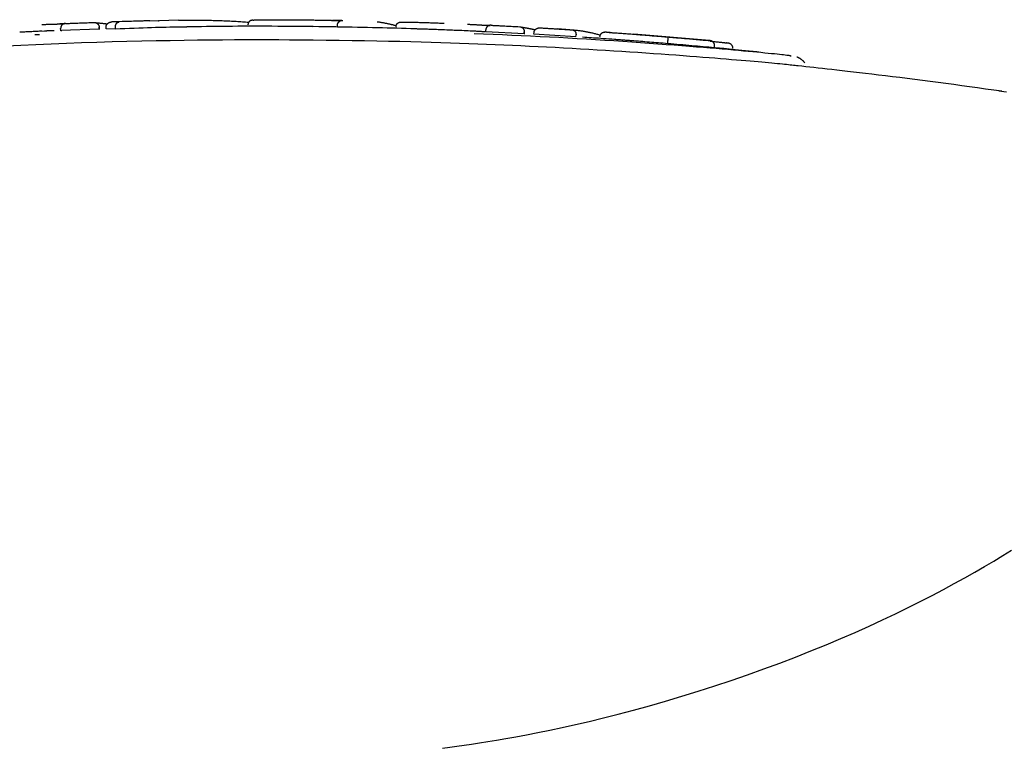
# Model space of a CAD drawing. Extents: x -6341 to 17300, y -2841 to 3484.
# Drawn here: x 9605 to 9656, y 1329 to 1367 of the extents above; entities that cross this region are included whole.
import ezdxf

# ---------------------------------------------------------------- set-up
doc = ezdxf.new("R2010")
doc.units = 0

msp = doc.modelspace()

# ---------------------------------------------------------------- linework, layer by layer
at = {"color": 7, "linetype": 'Continuous'}
for p, q in [((9613.15, 1366.851), (9611.664, 1366.808)), ((9621.423, 1366.503), (9621.425, 1366.603)), ((9606.189, 1366.29), (9605.168, 1366.242)), ((9605.683, 1366.11), (9605.931, 1366.117)), ((9607.028, 1366.326), (9607.024, 1366.426)), ((9609.029, 1366.399), (9607.028, 1366.326)), ((9607.028, 1366.326), (9607.094, 1366.322)), ((9609.029, 1366.399), (9609.026, 1366.499)), ((9609.028, 1366.498), (9609.031, 1366.399)), ((9609.067, 1366.395), (9609.029, 1366.399)), ((9609.393, 1366.408), (9609.39, 1366.507)), ((9609.878, 1366.399), (9609.393, 1366.408)), ((9609.878, 1366.399), (9609.875, 1366.499)), ((9613.587, 1366.503), (9613.214, 1366.503)), ((9621.667, 1366.498), (9621.423, 1366.503)), ((9627.113, 1366.343), (9626.656, 1366.36)), ((9627.595, 1366.325), (9627.001, 1366.35)), ((9629.136, 1366.258), (9629.14, 1366.357)), ((9631.136, 1366.155), (9629.136, 1366.258)), ((9631.136, 1366.155), (9631.142, 1366.255)), ((9631.175, 1366.148), (9631.136, 1366.155)), ((9631.144, 1366.254), (9631.138, 1366.154)), ((9631.646, 1366.127), (9631.651, 1366.226)), ((9633.829, 1365.993), (9631.646, 1366.127)), ((9633.733, 1366.347), (9632.866, 1366.403)), ((9633.829, 1365.993), (9633.835, 1366.092)), ((9640.784, 1365.795), (9636.836, 1366.128)), ((9638.607, 1365.634), (9638.615, 1365.733)), ((9640.977, 1365.425), (9641.032, 1365.421)), ((9641.032, 1365.421), (9641.041, 1365.521)), ((9645.023, 1364.989), (9644.981, 1364.988))]:
    msp.add_line(p, q, dxfattribs=at)
for points in [[(9606.054, 1366.633), (9606.089, 1366.634), (9606.123, 1366.635), (9606.156, 1366.637), (9606.19, 1366.638), (9606.224, 1366.639), (9606.257, 1366.641), (9606.29, 1366.642), (9606.322, 1366.643), (9606.354, 1366.644), (9606.386, 1366.646), (9606.417, 1366.647), (9606.447, 1366.648), (9606.477, 1366.649), (9606.507, 1366.65), (9606.536, 1366.651), (9606.564, 1366.652), (9606.591, 1366.652), (9606.618, 1366.653), (9606.644, 1366.654), (9606.67, 1366.655), (9606.696, 1366.655), (9606.721, 1366.656), (9606.746, 1366.657), (9606.771, 1366.657)], [(9606.771, 1366.657), (9606.778, 1366.658), (9606.785, 1366.658), (9606.792, 1366.658), (9606.799, 1366.658), (9606.807, 1366.658), (9606.814, 1366.659), (9606.823, 1366.659), (9606.831, 1366.659), (9606.84, 1366.659), (9606.85, 1366.66), (9606.859, 1366.66), (9606.87, 1366.66), (9606.88, 1366.661), (9606.891, 1366.661), (9606.902, 1366.662), (9606.914, 1366.662), (9606.925, 1366.662), (9606.937, 1366.663), (9606.949, 1366.663), (9606.962, 1366.664), (9606.974, 1366.664), (9606.986, 1366.665), (9606.999, 1366.665), (9607.011, 1366.666), (9607.024, 1366.666), (9607.036, 1366.667), (9607.049, 1366.667), (9607.061, 1366.668), (9607.073, 1366.668), (9607.085, 1366.669), (9607.097, 1366.669), (9607.108, 1366.67), (9607.119, 1366.67), (9607.129, 1366.67), (9607.139, 1366.671), (9607.149, 1366.671), (9607.158, 1366.672), (9607.166, 1366.672), (9607.174, 1366.672), (9607.182, 1366.673), (9607.189, 1366.673), (9607.195, 1366.673), (9607.201, 1366.674), (9607.207, 1366.674), (9607.212, 1366.674), (9607.217, 1366.674), (9607.222, 1366.675), (9607.227, 1366.675)], [(9607.227, 1366.675), (9607.221, 1366.675), (9607.215, 1366.674), (9607.209, 1366.674), (9607.203, 1366.674), (9607.196, 1366.673), (9607.189, 1366.673), (9607.181, 1366.673), (9607.173, 1366.672), (9607.165, 1366.672), (9607.156, 1366.672), (9607.146, 1366.671), (9607.136, 1366.671), (9607.125, 1366.67), (9607.114, 1366.67), (9607.102, 1366.669), (9607.09, 1366.669), (9607.078, 1366.668), (9607.065, 1366.668), (9607.052, 1366.667), (9607.039, 1366.667), (9607.026, 1366.666), (9607.013, 1366.666), (9606.999, 1366.665), (9606.986, 1366.665)], [(9607.278, 1366.685), (9607.274, 1366.685), (9607.27, 1366.685), (9607.266, 1366.685), (9607.261, 1366.685), (9607.257, 1366.684), (9607.252, 1366.684), (9607.247, 1366.683), (9607.241, 1366.682), (9607.235, 1366.681), (9607.229, 1366.68), (9607.222, 1366.679), (9607.214, 1366.677), (9607.206, 1366.675), (9607.198, 1366.672), (9607.19, 1366.669), (9607.181, 1366.665), (9607.172, 1366.661), (9607.163, 1366.657), (9607.154, 1366.652), (9607.145, 1366.646), (9607.136, 1366.64), (9607.127, 1366.634), (9607.118, 1366.628), (9607.11, 1366.621), (9607.102, 1366.613), (9607.095, 1366.606), (9607.088, 1366.598), (9607.081, 1366.59), (9607.075, 1366.582), (9607.069, 1366.574), (9607.063, 1366.566), (9607.058, 1366.558), (9607.053, 1366.549), (9607.049, 1366.541), (9607.045, 1366.533), (9607.042, 1366.524), (9607.038, 1366.516), (9607.036, 1366.508), (9607.033, 1366.5), (9607.031, 1366.491), (9607.03, 1366.483), (9607.028, 1366.475), (9607.027, 1366.467), (9607.026, 1366.458), (9607.026, 1366.45), (9607.025, 1366.442), (9607.025, 1366.434), (9607.024, 1366.426)], [(9607.278, 1366.685), (9607.31, 1366.687), (9607.343, 1366.688), (9607.377, 1366.689), (9607.412, 1366.691), (9607.449, 1366.692), (9607.489, 1366.694), (9607.531, 1366.695), (9607.576, 1366.697), (9607.625, 1366.699), (9607.678, 1366.701), (9607.735, 1366.703), (9607.795, 1366.705), (9607.859, 1366.708), (9607.926, 1366.71), (9607.998, 1366.713), (9608.073, 1366.716), (9608.151, 1366.719), (9608.233, 1366.721), (9608.318, 1366.724), (9608.405, 1366.727), (9608.494, 1366.731), (9608.585, 1366.734), (9608.676, 1366.737), (9608.768, 1366.74)], [(9608.768, 1366.74), (9608.771, 1366.74), (9608.775, 1366.74), (9608.779, 1366.74), (9608.783, 1366.74), (9608.787, 1366.74), (9608.791, 1366.74), (9608.796, 1366.74), (9608.802, 1366.74), (9608.807, 1366.739), (9608.813, 1366.738), (9608.82, 1366.737), (9608.827, 1366.736), (9608.834, 1366.735), (9608.842, 1366.733), (9608.85, 1366.73), (9608.859, 1366.728), (9608.867, 1366.724), (9608.876, 1366.72), (9608.885, 1366.716), (9608.894, 1366.711), (9608.903, 1366.706), (9608.912, 1366.701), (9608.921, 1366.695), (9608.929, 1366.689), (9608.937, 1366.682), (9608.945, 1366.675), (9608.952, 1366.668), (9608.959, 1366.661), (9608.966, 1366.653), (9608.972, 1366.646), (9608.978, 1366.638), (9608.984, 1366.63), (9608.989, 1366.622), (9608.993, 1366.614), (9608.998, 1366.606), (9609.002, 1366.598), (9609.006, 1366.59), (9609.009, 1366.582), (9609.012, 1366.573), (9609.015, 1366.565), (9609.017, 1366.557), (9609.019, 1366.549), (9609.02, 1366.541), (9609.022, 1366.532), (9609.023, 1366.524), (9609.024, 1366.516), (9609.025, 1366.507), (9609.026, 1366.499)], [(9608.768, 1366.74), (9608.771, 1366.739), (9608.775, 1366.739), (9608.779, 1366.738), (9608.784, 1366.737), (9608.789, 1366.736), (9608.795, 1366.735), (9608.802, 1366.735), (9608.811, 1366.734), (9608.82, 1366.732), (9608.831, 1366.731), (9608.843, 1366.73), (9608.856, 1366.729), (9608.871, 1366.727), (9608.886, 1366.726), (9608.902, 1366.724), (9608.92, 1366.723), (9608.938, 1366.721), (9608.956, 1366.72), (9608.976, 1366.718), (9608.996, 1366.716), (9609.016, 1366.714), (9609.037, 1366.713), (9609.058, 1366.711), (9609.079, 1366.709)], [(9609.078, 1366.709), (9609.1, 1366.707), (9609.121, 1366.705), (9609.142, 1366.703), (9609.164, 1366.701), (9609.186, 1366.699), (9609.208, 1366.697), (9609.231, 1366.694), (9609.254, 1366.691), (9609.278, 1366.688), (9609.302, 1366.685), (9609.327, 1366.682), (9609.353, 1366.679), (9609.378, 1366.675), (9609.404, 1366.672), (9609.43, 1366.668), (9609.456, 1366.665)], [(9609.39, 1366.507), (9609.391, 1366.516), (9609.391, 1366.524), (9609.392, 1366.533), (9609.393, 1366.541), (9609.394, 1366.55), (9609.395, 1366.558), (9609.397, 1366.566), (9609.399, 1366.575), (9609.402, 1366.583), (9609.405, 1366.592), (9609.408, 1366.6), (9609.412, 1366.608), (9609.417, 1366.617), (9609.422, 1366.625), (9609.427, 1366.633), (9609.433, 1366.642), (9609.439, 1366.65), (9609.445, 1366.658), (9609.452, 1366.666), (9609.46, 1366.674), (9609.468, 1366.682), (9609.476, 1366.69), (9609.485, 1366.697), (9609.494, 1366.704), (9609.504, 1366.711), (9609.514, 1366.717), (9609.525, 1366.723), (9609.535, 1366.729), (9609.545, 1366.734), (9609.556, 1366.739), (9609.566, 1366.743), (9609.577, 1366.747), (9609.586, 1366.751), (9609.596, 1366.753), (9609.605, 1366.756), (9609.614, 1366.758), (9609.622, 1366.759), (9609.63, 1366.761), (9609.637, 1366.762), (9609.644, 1366.763), (9609.65, 1366.764), (9609.656, 1366.764), (9609.662, 1366.765), (9609.667, 1366.765), (9609.671, 1366.765), (9609.676, 1366.765), (9609.68, 1366.766), (9609.684, 1366.766)], [(9611.663, 1366.823), (9611.632, 1366.822), (9611.601, 1366.822), (9611.568, 1366.821), (9611.532, 1366.82), (9611.494, 1366.819), (9611.452, 1366.819), (9611.405, 1366.817), (9611.353, 1366.816), (9611.295, 1366.815), (9611.232, 1366.813), (9611.161, 1366.811), (9611.085, 1366.809), (9611.001, 1366.807), (9610.911, 1366.804), (9610.813, 1366.801), (9610.709, 1366.798), (9610.597, 1366.795), (9610.479, 1366.791), (9610.355, 1366.787), (9610.226, 1366.783), (9610.094, 1366.779), (9609.959, 1366.775), (9609.822, 1366.77), (9609.684, 1366.766)], [(9609.875, 1366.499), (9609.875, 1366.507), (9609.876, 1366.515), (9609.876, 1366.524), (9609.876, 1366.532), (9609.877, 1366.54), (9609.878, 1366.549), (9609.879, 1366.557), (9609.88, 1366.565), (9609.881, 1366.574), (9609.883, 1366.582), (9609.885, 1366.59), (9609.887, 1366.599), (9609.889, 1366.607), (9609.892, 1366.615), (9609.895, 1366.624), (9609.898, 1366.632), (9609.902, 1366.64), (9609.905, 1366.648), (9609.909, 1366.657), (9609.913, 1366.665), (9609.918, 1366.672), (9609.923, 1366.68), (9609.928, 1366.688), (9609.933, 1366.695), (9609.939, 1366.702), (9609.945, 1366.708), (9609.951, 1366.715), (9609.957, 1366.721), (9609.963, 1366.726), (9609.969, 1366.731), (9609.975, 1366.736), (9609.981, 1366.74), (9609.987, 1366.743), (9609.992, 1366.746), (9609.998, 1366.749), (9610.003, 1366.751), (9610.008, 1366.753), (9610.012, 1366.754), (9610.017, 1366.755), (9610.021, 1366.756), (9610.024, 1366.757), (9610.028, 1366.758), (9610.031, 1366.758), (9610.034, 1366.759), (9610.037, 1366.759), (9610.04, 1366.759), (9610.042, 1366.759), (9610.045, 1366.76)], [(9612.121, 1366.827), (9612.122, 1366.828), (9612.122, 1366.828), (9612.123, 1366.828), (9612.123, 1366.828), (9612.124, 1366.828), (9612.124, 1366.828), (9612.124, 1366.828), (9612.125, 1366.828), (9612.125, 1366.828), (9612.126, 1366.828), (9612.126, 1366.828), (9612.127, 1366.828), (9612.127, 1366.828), (9612.128, 1366.828), (9612.129, 1366.828), (9612.129, 1366.829), (9612.13, 1366.829), (9612.13, 1366.829), (9612.131, 1366.829), (9612.131, 1366.829), (9612.132, 1366.829), (9612.132, 1366.829), (9612.133, 1366.829), (9612.133, 1366.829), (9612.133, 1366.829), (9612.133, 1366.829), (9612.133, 1366.829), (9612.133, 1366.829), (9612.133, 1366.829), (9612.132, 1366.829), (9612.131, 1366.829), (9612.129, 1366.829), (9612.127, 1366.829), (9612.125, 1366.828), (9612.122, 1366.828), (9612.12, 1366.828), (9612.117, 1366.828), (9612.113, 1366.828), (9612.11, 1366.828), (9612.107, 1366.828)], [(9613.15, 1366.852), (9613.241, 1366.853), (9613.331, 1366.855), (9613.421, 1366.856), (9613.51, 1366.857), (9613.598, 1366.858), (9613.684, 1366.859), (9613.768, 1366.86), (9613.85, 1366.861), (9613.93, 1366.861), (9614.006, 1366.862), (9614.081, 1366.862), (9614.153, 1366.862), (9614.223, 1366.861), (9614.29, 1366.861), (9614.356, 1366.86), (9614.419, 1366.86), (9614.481, 1366.859), (9614.541, 1366.858), (9614.599, 1366.857), (9614.656, 1366.856), (9614.713, 1366.855), (9614.768, 1366.854), (9614.823, 1366.853), (9614.878, 1366.852)], [(9614.878, 1366.852), (9614.956, 1366.849), (9615.034, 1366.847), (9615.113, 1366.845), (9615.191, 1366.843), (9615.27, 1366.84), (9615.349, 1366.838), (9615.428, 1366.835), (9615.507, 1366.832), (9615.587, 1366.829), (9615.666, 1366.826), (9615.747, 1366.822), (9615.827, 1366.819), (9615.908, 1366.815), (9615.989, 1366.81), (9616.071, 1366.805), (9616.153, 1366.8), (9616.235, 1366.795), (9616.317, 1366.789), (9616.4, 1366.783), (9616.483, 1366.777), (9616.566, 1366.77), (9616.649, 1366.764), (9616.732, 1366.757), (9616.815, 1366.75)], [(9617.015, 1366.859), (9617.003, 1366.857), (9616.991, 1366.856), (9616.979, 1366.854), (9616.967, 1366.852), (9616.955, 1366.85), (9616.943, 1366.847), (9616.931, 1366.844), (9616.92, 1366.84), (9616.909, 1366.835), (9616.898, 1366.83), (9616.887, 1366.824), (9616.877, 1366.817), (9616.867, 1366.81), (9616.857, 1366.802), (9616.848, 1366.794), (9616.839, 1366.786), (9616.83, 1366.777), (9616.822, 1366.767), (9616.814, 1366.758), (9616.807, 1366.747), (9616.801, 1366.737), (9616.795, 1366.726), (9616.789, 1366.716), (9616.785, 1366.704), (9616.781, 1366.693), (9616.777, 1366.681), (9616.775, 1366.669), (9616.772, 1366.657), (9616.77, 1366.645), (9616.769, 1366.633), (9616.767, 1366.621), (9616.766, 1366.609)], [(9617.015, 1366.859), (9617.02, 1366.86), (9617.024, 1366.861), (9617.029, 1366.862), (9617.035, 1366.863), (9617.042, 1366.864), (9617.049, 1366.865), (9617.057, 1366.866), (9617.067, 1366.867), (9617.079, 1366.868), (9617.092, 1366.869), (9617.107, 1366.87), (9617.124, 1366.87), (9617.144, 1366.871), (9617.165, 1366.872), (9617.189, 1366.873), (9617.216, 1366.874), (9617.246, 1366.875), (9617.278, 1366.876), (9617.312, 1366.877), (9617.348, 1366.877), (9617.386, 1366.878), (9617.424, 1366.879), (9617.463, 1366.88), (9617.503, 1366.88)], [(9617.503, 1366.88), (9617.551, 1366.881), (9617.599, 1366.881), (9617.648, 1366.882), (9617.698, 1366.882), (9617.749, 1366.883), (9617.802, 1366.883), (9617.857, 1366.883), (9617.914, 1366.883), (9617.974, 1366.884), (9618.036, 1366.884), (9618.101, 1366.884), (9618.168, 1366.884), (9618.236, 1366.884), (9618.306, 1366.884), (9618.378, 1366.884), (9618.45, 1366.883), (9618.524, 1366.883), (9618.598, 1366.883), (9618.672, 1366.882), (9618.748, 1366.882), (9618.823, 1366.882), (9618.9, 1366.881), (9618.976, 1366.881), (9619.052, 1366.88)], [(9619.052, 1366.88), (9619.109, 1366.88), (9619.165, 1366.88), (9619.223, 1366.879), (9619.281, 1366.879), (9619.341, 1366.878), (9619.402, 1366.878), (9619.464, 1366.877), (9619.529, 1366.876), (9619.596, 1366.876), (9619.666, 1366.875), (9619.737, 1366.874), (9619.81, 1366.874), (9619.884, 1366.873), (9619.959, 1366.872), (9620.036, 1366.871), (9620.113, 1366.87), (9620.191, 1366.869), (9620.269, 1366.867), (9620.347, 1366.866), (9620.426, 1366.865), (9620.505, 1366.863), (9620.584, 1366.862), (9620.664, 1366.861), (9620.743, 1366.859)], [(9620.743, 1366.859), (9620.77, 1366.859), (9620.797, 1366.858), (9620.824, 1366.857), (9620.851, 1366.857), (9620.877, 1366.856), (9620.902, 1366.856), (9620.927, 1366.855), (9620.951, 1366.854), (9620.974, 1366.854), (9620.996, 1366.853), (9621.017, 1366.853), (9621.037, 1366.852), (9621.056, 1366.852), (9621.074, 1366.851), (9621.092, 1366.851), (9621.109, 1366.85), (9621.125, 1366.85), (9621.14, 1366.849), (9621.155, 1366.849), (9621.169, 1366.849), (9621.183, 1366.848), (9621.197, 1366.848), (9621.211, 1366.847), (9621.224, 1366.847)], [(9621.644, 1366.839), (9621.634, 1366.839), (9621.624, 1366.839), (9621.614, 1366.839), (9621.603, 1366.839), (9621.593, 1366.839), (9621.582, 1366.84), (9621.571, 1366.84), (9621.559, 1366.84), (9621.547, 1366.84), (9621.535, 1366.84), (9621.523, 1366.84), (9621.51, 1366.841), (9621.497, 1366.841), (9621.484, 1366.841), (9621.47, 1366.841), (9621.457, 1366.841), (9621.444, 1366.842), (9621.43, 1366.842), (9621.417, 1366.842), (9621.404, 1366.842), (9621.39, 1366.843), (9621.377, 1366.843), (9621.364, 1366.843), (9621.352, 1366.843), (9621.339, 1366.844), (9621.327, 1366.844), (9621.315, 1366.844), (9621.304, 1366.845), (9621.293, 1366.845), (9621.283, 1366.845), (9621.273, 1366.845), (9621.264, 1366.846), (9621.255, 1366.846), (9621.247, 1366.846), (9621.24, 1366.846), (9621.233, 1366.847), (9621.226, 1366.847), (9621.22, 1366.847), (9621.214, 1366.847), (9621.208, 1366.847), (9621.202, 1366.848), (9621.196, 1366.848), (9621.191, 1366.848), (9621.185, 1366.848), (9621.18, 1366.848), (9621.174, 1366.848), (9621.168, 1366.849), (9621.163, 1366.849)], [(9621.224, 1366.847), (9621.231, 1366.847), (9621.239, 1366.846), (9621.246, 1366.846), (9621.254, 1366.846), (9621.261, 1366.846), (9621.27, 1366.845), (9621.278, 1366.845), (9621.287, 1366.845), (9621.296, 1366.845), (9621.306, 1366.844), (9621.316, 1366.844), (9621.327, 1366.844), (9621.337, 1366.844), (9621.349, 1366.844), (9621.36, 1366.843), (9621.372, 1366.843), (9621.383, 1366.843), (9621.395, 1366.843), (9621.407, 1366.842), (9621.42, 1366.842), (9621.432, 1366.842), (9621.444, 1366.842), (9621.457, 1366.841), (9621.469, 1366.841), (9621.481, 1366.841), (9621.493, 1366.841), (9621.506, 1366.841), (9621.518, 1366.84), (9621.529, 1366.84), (9621.541, 1366.84), (9621.552, 1366.84), (9621.563, 1366.84), (9621.574, 1366.84), (9621.585, 1366.84), (9621.595, 1366.839), (9621.605, 1366.839), (9621.615, 1366.839), (9621.625, 1366.839), (9621.634, 1366.839), (9621.644, 1366.839)], [(9621.425, 1366.603), (9621.425, 1366.611), (9621.426, 1366.619), (9621.427, 1366.627), (9621.428, 1366.635), (9621.43, 1366.643), (9621.431, 1366.652), (9621.433, 1366.66), (9621.435, 1366.668), (9621.438, 1366.676), (9621.441, 1366.684), (9621.444, 1366.692), (9621.448, 1366.7), (9621.452, 1366.708), (9621.456, 1366.716), (9621.461, 1366.724), (9621.467, 1366.732), (9621.472, 1366.74), (9621.478, 1366.747), (9621.485, 1366.755), (9621.492, 1366.763), (9621.499, 1366.77), (9621.507, 1366.778), (9621.515, 1366.785), (9621.524, 1366.792), (9621.533, 1366.798), (9621.542, 1366.804), (9621.552, 1366.81), (9621.561, 1366.816), (9621.571, 1366.821), (9621.581, 1366.825), (9621.591, 1366.829), (9621.6, 1366.833), (9621.61, 1366.836), (9621.619, 1366.838), (9621.627, 1366.841), (9621.635, 1366.842), (9621.643, 1366.844), (9621.651, 1366.845), (9621.658, 1366.846), (9621.664, 1366.846), (9621.67, 1366.847), (9621.676, 1366.847), (9621.681, 1366.847), (9621.686, 1366.847), (9621.69, 1366.847), (9621.695, 1366.847), (9621.699, 1366.847), (9621.703, 1366.847)], [(9623.491, 1366.778), (9623.523, 1366.774), (9623.556, 1366.769), (9623.589, 1366.765), (9623.622, 1366.76), (9623.655, 1366.755), (9623.689, 1366.75), (9623.723, 1366.744), (9623.758, 1366.738), (9623.794, 1366.732), (9623.83, 1366.725), (9623.866, 1366.718), (9623.903, 1366.711), (9623.94, 1366.704), (9623.977, 1366.696), (9624.014, 1366.688), (9624.051, 1366.68), (9624.088, 1366.672), (9624.124, 1366.664), (9624.16, 1366.656), (9624.194, 1366.648), (9624.227, 1366.64), (9624.259, 1366.632), (9624.289, 1366.625), (9624.317, 1366.617), (9624.342, 1366.611), (9624.366, 1366.604), (9624.388, 1366.598), (9624.408, 1366.592), (9624.427, 1366.586), (9624.446, 1366.58), (9624.464, 1366.574), (9624.481, 1366.569)], [(9624.469, 1366.516), (9624.471, 1366.529), (9624.473, 1366.541), (9624.475, 1366.553), (9624.477, 1366.565), (9624.48, 1366.577), (9624.483, 1366.589), (9624.487, 1366.6), (9624.491, 1366.611), (9624.496, 1366.622), (9624.502, 1366.633), (9624.508, 1366.644), (9624.515, 1366.654), (9624.522, 1366.664), (9624.53, 1366.673), (9624.538, 1366.682), (9624.547, 1366.691), (9624.556, 1366.699), (9624.566, 1366.707), (9624.576, 1366.714), (9624.586, 1366.721), (9624.596, 1366.728), (9624.607, 1366.733), (9624.618, 1366.738), (9624.629, 1366.743), (9624.641, 1366.746), (9624.653, 1366.749), (9624.664, 1366.752), (9624.676, 1366.754), (9624.689, 1366.755), (9624.701, 1366.757), (9624.713, 1366.758), (9624.725, 1366.759)], [(9624.725, 1366.759), (9624.729, 1366.759), (9624.732, 1366.759), (9624.736, 1366.76), (9624.74, 1366.76), (9624.744, 1366.76), (9624.748, 1366.76), (9624.753, 1366.761), (9624.758, 1366.761), (9624.764, 1366.761), (9624.771, 1366.762), (9624.778, 1366.762), (9624.786, 1366.762), (9624.795, 1366.762), (9624.804, 1366.762), (9624.815, 1366.762), (9624.826, 1366.763), (9624.838, 1366.763), (9624.852, 1366.763), (9624.866, 1366.763), (9624.881, 1366.763), (9624.896, 1366.763), (9624.912, 1366.763), (9624.928, 1366.763), (9624.944, 1366.763)], [(9624.944, 1366.763), (9624.981, 1366.762), (9625.018, 1366.762), (9625.056, 1366.761), (9625.095, 1366.76), (9625.136, 1366.76), (9625.179, 1366.759), (9625.224, 1366.758), (9625.272, 1366.757), (9625.323, 1366.756), (9625.377, 1366.754), (9625.434, 1366.753), (9625.493, 1366.751), (9625.555, 1366.749), (9625.619, 1366.748), (9625.686, 1366.746), (9625.754, 1366.744), (9625.823, 1366.741), (9625.894, 1366.739), (9625.967, 1366.737), (9626.041, 1366.734), (9626.115, 1366.732), (9626.191, 1366.729), (9626.268, 1366.727), (9626.345, 1366.724), (9626.422, 1366.721), (9626.5, 1366.718), (9626.578, 1366.715), (9626.656, 1366.712), (9626.735, 1366.709), (9626.814, 1366.706), (9626.893, 1366.703), (9626.972, 1366.7)], [(9628.192, 1366.648), (9628.226, 1366.646), (9628.26, 1366.645), (9628.294, 1366.643), (9628.328, 1366.641), (9628.361, 1366.64), (9628.395, 1366.638), (9628.428, 1366.637), (9628.46, 1366.635), (9628.492, 1366.633), (9628.524, 1366.632), (9628.555, 1366.63), (9628.585, 1366.628), (9628.615, 1366.627), (9628.645, 1366.625), (9628.673, 1366.624), (9628.701, 1366.622), (9628.729, 1366.62), (9628.756, 1366.619), (9628.782, 1366.617), (9628.808, 1366.616), (9628.833, 1366.614), (9628.859, 1366.613), (9628.884, 1366.611), (9628.909, 1366.61)], [(9628.909, 1366.61), (9628.915, 1366.609), (9628.922, 1366.609), (9628.929, 1366.608), (9628.937, 1366.608), (9628.944, 1366.607), (9628.952, 1366.607), (9628.96, 1366.607), (9628.969, 1366.606), (9628.978, 1366.606), (9628.987, 1366.605), (9628.997, 1366.605), (9629.007, 1366.604), (9629.018, 1366.603), (9629.029, 1366.603), (9629.04, 1366.602), (9629.051, 1366.602), (9629.063, 1366.601), (9629.075, 1366.6), (9629.087, 1366.6), (9629.099, 1366.599), (9629.111, 1366.599), (9629.124, 1366.598), (9629.136, 1366.597), (9629.149, 1366.597), (9629.161, 1366.596), (9629.174, 1366.596), (9629.186, 1366.595), (9629.198, 1366.595), (9629.211, 1366.594), (9629.222, 1366.593), (9629.234, 1366.593), (9629.245, 1366.592), (9629.256, 1366.592), (9629.266, 1366.592), (9629.276, 1366.591), (9629.286, 1366.591), (9629.294, 1366.59), (9629.303, 1366.59), (9629.311, 1366.59), (9629.318, 1366.589), (9629.325, 1366.589), (9629.331, 1366.589), (9629.337, 1366.589), (9629.342, 1366.588), (9629.347, 1366.588), (9629.352, 1366.588), (9629.357, 1366.588), (9629.361, 1366.588)], [(9629.415, 1366.594), (9629.412, 1366.594), (9629.408, 1366.594), (9629.404, 1366.594), (9629.399, 1366.595), (9629.395, 1366.595), (9629.39, 1366.594), (9629.385, 1366.594), (9629.379, 1366.594), (9629.373, 1366.594), (9629.366, 1366.593), (9629.359, 1366.592), (9629.351, 1366.591), (9629.344, 1366.589), (9629.335, 1366.588), (9629.327, 1366.585), (9629.318, 1366.583), (9629.308, 1366.579), (9629.299, 1366.576), (9629.289, 1366.571), (9629.28, 1366.567), (9629.27, 1366.562), (9629.261, 1366.556), (9629.252, 1366.55), (9629.243, 1366.544), (9629.234, 1366.538), (9629.226, 1366.531), (9629.218, 1366.524), (9629.211, 1366.516), (9629.204, 1366.509), (9629.198, 1366.501), (9629.191, 1366.494), (9629.186, 1366.486), (9629.18, 1366.478), (9629.175, 1366.47), (9629.17, 1366.462), (9629.166, 1366.454), (9629.162, 1366.446), (9629.159, 1366.438), (9629.156, 1366.43), (9629.153, 1366.422), (9629.151, 1366.414), (9629.148, 1366.406), (9629.147, 1366.398), (9629.145, 1366.39), (9629.144, 1366.382), (9629.143, 1366.374), (9629.141, 1366.366), (9629.14, 1366.357)], [(9629.415, 1366.594), (9629.448, 1366.592), (9629.481, 1366.591), (9629.515, 1366.589), (9629.55, 1366.587), (9629.587, 1366.586), (9629.627, 1366.584), (9629.669, 1366.582), (9629.714, 1366.579), (9629.763, 1366.577), (9629.816, 1366.574), (9629.873, 1366.572), (9629.933, 1366.569), (9629.997, 1366.565), (9630.065, 1366.562), (9630.136, 1366.558), (9630.211, 1366.554), (9630.29, 1366.55), (9630.372, 1366.546), (9630.456, 1366.542), (9630.544, 1366.537), (9630.632, 1366.532), (9630.723, 1366.528), (9630.814, 1366.523), (9630.906, 1366.518)], [(9606.052, 1366.283), (9605.988, 1366.281), (9605.924, 1366.278), (9605.86, 1366.275), (9605.795, 1366.272), (9605.729, 1366.269), (9605.661, 1366.266), (9605.591, 1366.263), (9605.52, 1366.26), (9605.447, 1366.257), (9605.371, 1366.253), (9605.294, 1366.25), (9605.216, 1366.246), (9605.137, 1366.242), (9605.056, 1366.238), (9604.975, 1366.234), (9604.894, 1366.23)], [(9606.679, 1366.31), (9606.641, 1366.309), (9606.604, 1366.307), (9606.567, 1366.306), (9606.531, 1366.305), (9606.495, 1366.303), (9606.461, 1366.302), (9606.428, 1366.301), (9606.396, 1366.299), (9606.367, 1366.298), (9606.338, 1366.297), (9606.312, 1366.296), (9606.286, 1366.295), (9606.261, 1366.294), (9606.236, 1366.292), (9606.213, 1366.291), (9606.189, 1366.29)], [(9607.094, 1366.322), (9607.094, 1366.322), (9607.094, 1366.322), (9607.094, 1366.322), (9607.094, 1366.322), (9607.093, 1366.322), (9607.093, 1366.322), (9607.093, 1366.321), (9607.092, 1366.321), (9607.092, 1366.321), (9607.091, 1366.321), (9607.09, 1366.321), (9607.089, 1366.321), (9607.088, 1366.321), (9607.087, 1366.321), (9607.086, 1366.321), (9607.085, 1366.321), (9607.084, 1366.321), (9607.082, 1366.321), (9607.081, 1366.321), (9607.079, 1366.321), (9607.078, 1366.321), (9607.076, 1366.321), (9607.075, 1366.321), (9607.073, 1366.32), (9607.071, 1366.32), (9607.069, 1366.32), (9607.068, 1366.32), (9607.066, 1366.32), (9607.064, 1366.32), (9607.062, 1366.32), (9607.06, 1366.32), (9607.058, 1366.32), (9607.056, 1366.32), (9607.054, 1366.32), (9607.052, 1366.319), (9607.05, 1366.319), (9607.047, 1366.319), (9607.045, 1366.319), (9607.043, 1366.319), (9607.041, 1366.319), (9607.039, 1366.319), (9607.037, 1366.319), (9607.035, 1366.319), (9607.033, 1366.319), (9607.031, 1366.319), (9607.029, 1366.319), (9607.027, 1366.319), (9607.025, 1366.318), (9607.023, 1366.318), (9607.021, 1366.318), (9607.019, 1366.318), (9607.018, 1366.318), (9607.016, 1366.318), (9607.014, 1366.318), (9607.013, 1366.318), (9607.011, 1366.318), (9607.01, 1366.318), (9607.008, 1366.318), (9607.007, 1366.318), (9607.006, 1366.318), (9607.005, 1366.318), (9607.003, 1366.318), (9607.002, 1366.318), (9607.001, 1366.318)], [(9613.214, 1366.503), (9613.044, 1366.499), (9612.872, 1366.494), (9612.698, 1366.49), (9612.521, 1366.485), (9612.338, 1366.48), (9612.15, 1366.475), (9611.954, 1366.469), (9611.751, 1366.463), (9611.537, 1366.456), (9611.316, 1366.449), (9611.087, 1366.441), (9610.853, 1366.433), (9610.613, 1366.425), (9610.37, 1366.416), (9610.125, 1366.408), (9609.878, 1366.399)], [(9626.656, 1366.36), (9626.421, 1366.368), (9626.186, 1366.377), (9625.95, 1366.386), (9625.714, 1366.395), (9625.476, 1366.403), (9625.238, 1366.412), (9624.997, 1366.42), (9624.756, 1366.428), (9624.512, 1366.435), (9624.266, 1366.442), (9624.017, 1366.449), (9623.766, 1366.456), (9623.512, 1366.462), (9623.254, 1366.468), (9622.993, 1366.474), (9622.728, 1366.48), (9622.459, 1366.485), (9622.186, 1366.491), (9621.909, 1366.496), (9621.627, 1366.501), (9621.342, 1366.506), (9621.053, 1366.51), (9620.76, 1366.514), (9620.463, 1366.518), (9620.162, 1366.522), (9619.858, 1366.525), (9619.552, 1366.528), (9619.244, 1366.53), (9618.936, 1366.533), (9618.627, 1366.535), (9618.32, 1366.536), (9618.015, 1366.538), (9617.712, 1366.539), (9617.411, 1366.539), (9617.114, 1366.539), (9616.821, 1366.539), (9616.531, 1366.539), (9616.245, 1366.538), (9615.963, 1366.536), (9615.685, 1366.534), (9615.413, 1366.532), (9615.144, 1366.528), (9614.879, 1366.525), (9614.617, 1366.521), (9614.357, 1366.517), (9614.1, 1366.513), (9613.843, 1366.508), (9613.587, 1366.504)], [(9619.054, 1366.531), (9619.005, 1366.532), (9618.957, 1366.532), (9618.91, 1366.532), (9618.864, 1366.533), (9618.819, 1366.533), (9618.775, 1366.533), (9618.734, 1366.533), (9618.694, 1366.534), (9618.657, 1366.534), (9618.622, 1366.534), (9618.589, 1366.534), (9618.558, 1366.534), (9618.528, 1366.534), (9618.499, 1366.534), (9618.471, 1366.534), (9618.442, 1366.534)], [(9620.154, 1366.52), (9620.108, 1366.521), (9620.062, 1366.522), (9620.014, 1366.522), (9619.964, 1366.523), (9619.91, 1366.524), (9619.854, 1366.524), (9619.793, 1366.525), (9619.727, 1366.526), (9619.655, 1366.527), (9619.579, 1366.527), (9619.498, 1366.528), (9619.413, 1366.529), (9619.326, 1366.529), (9619.236, 1366.53), (9619.145, 1366.531), (9619.054, 1366.531)], [(9627.001, 1366.35), (9626.915, 1366.353), (9626.828, 1366.356), (9626.742, 1366.36), (9626.657, 1366.363), (9626.573, 1366.366), (9626.49, 1366.369), (9626.409, 1366.372), (9626.33, 1366.375), (9626.253, 1366.378), (9626.178, 1366.38), (9626.106, 1366.383), (9626.036, 1366.385), (9625.97, 1366.388), (9625.906, 1366.39), (9625.846, 1366.392), (9625.789, 1366.394), (9625.736, 1366.395), (9625.686, 1366.397), (9625.639, 1366.398), (9625.594, 1366.399), (9625.551, 1366.401), (9625.509, 1366.402), (9625.468, 1366.403), (9625.428, 1366.404)], [(9628.786, 1366.271), (9628.673, 1366.277), (9628.56, 1366.283), (9628.447, 1366.288), (9628.335, 1366.294), (9628.225, 1366.299), (9628.116, 1366.304), (9628.008, 1366.309), (9627.903, 1366.313), (9627.799, 1366.318), (9627.698, 1366.322), (9627.598, 1366.326), (9627.499, 1366.329), (9627.402, 1366.333), (9627.305, 1366.336), (9627.209, 1366.34), (9627.114, 1366.343)], [(9629.108, 1366.251), (9629.071, 1366.254), (9629.033, 1366.256), (9628.995, 1366.258), (9628.955, 1366.26), (9628.914, 1366.263), (9628.871, 1366.265), (9628.826, 1366.268), (9628.779, 1366.27), (9628.728, 1366.273), (9628.675, 1366.276), (9628.62, 1366.279), (9628.563, 1366.281), (9628.504, 1366.284), (9628.444, 1366.287), (9628.384, 1366.29), (9628.323, 1366.293)], [(9628.535, 1366.17), (9629.026, 1366.149), (9629.517, 1366.128), (9630.007, 1366.107), (9630.497, 1366.085), (9630.986, 1366.063), (9631.475, 1366.04), (9631.962, 1366.016), (9632.448, 1365.991), (9632.933, 1365.966), (9633.416, 1365.939), (9633.898, 1365.911), (9634.377, 1365.883), (9634.854, 1365.854), (9635.328, 1365.824), (9635.8, 1365.793), (9636.268, 1365.762), (9636.732, 1365.73), (9637.191, 1365.698), (9637.643, 1365.665), (9638.087, 1365.633), (9638.519, 1365.601), (9638.94, 1365.569), (9639.346, 1365.538), (9639.737, 1365.507), (9640.11, 1365.478), (9640.467, 1365.449), (9640.807, 1365.421), (9641.132, 1365.394), (9641.442, 1365.368), (9641.738, 1365.343), (9642.021, 1365.318), (9642.291, 1365.294), (9642.548, 1365.271), (9642.794, 1365.249), (9643.027, 1365.227), (9643.247, 1365.206), (9643.455, 1365.186), (9643.65, 1365.167), (9643.831, 1365.149), (9643.999, 1365.132), (9644.153, 1365.116), (9644.294, 1365.102), (9644.421, 1365.088), (9644.535, 1365.076), (9644.635, 1365.065), (9644.722, 1365.054), (9644.794, 1365.046), (9644.854, 1365.038), (9644.9, 1365.031), (9644.934, 1365.026), (9644.958, 1365.021), (9644.974, 1365.018), (9644.983, 1365.014), (9644.987, 1365.012), (9644.987, 1365.009), (9644.986, 1365.007)], [(9630.906, 1366.518), (9630.909, 1366.518), (9630.913, 1366.517), (9630.917, 1366.517), (9630.921, 1366.517), (9630.925, 1366.516), (9630.929, 1366.516), (9630.934, 1366.515), (9630.94, 1366.514), (9630.945, 1366.513), (9630.951, 1366.512), (9630.958, 1366.51), (9630.965, 1366.509), (9630.972, 1366.506), (9630.979, 1366.504), (9630.987, 1366.501), (9630.995, 1366.497), (9631.004, 1366.493), (9631.012, 1366.489), (9631.021, 1366.484), (9631.029, 1366.478), (9631.038, 1366.472), (9631.046, 1366.466), (9631.054, 1366.459), (9631.062, 1366.452), (9631.07, 1366.445), (9631.077, 1366.438), (9631.083, 1366.43), (9631.09, 1366.422), (9631.096, 1366.414), (9631.101, 1366.405), (9631.106, 1366.397), (9631.111, 1366.389), (9631.116, 1366.38), (9631.12, 1366.372), (9631.123, 1366.364), (9631.127, 1366.355), (9631.13, 1366.347), (9631.132, 1366.339), (9631.135, 1366.33), (9631.136, 1366.322), (9631.138, 1366.313), (9631.139, 1366.305), (9631.14, 1366.297), (9631.141, 1366.288), (9631.141, 1366.28), (9631.142, 1366.272), (9631.142, 1366.263), (9631.142, 1366.255)], [(9630.906, 1366.518), (9630.909, 1366.517), (9630.913, 1366.516), (9630.917, 1366.515), (9630.922, 1366.514), (9630.927, 1366.513), (9630.933, 1366.512), (9630.94, 1366.51), (9630.948, 1366.509), (9630.958, 1366.507), (9630.969, 1366.505), (9630.981, 1366.503), (9630.994, 1366.5), (9631.008, 1366.498), (9631.024, 1366.495), (9631.04, 1366.492), (9631.057, 1366.49), (9631.075, 1366.486), (9631.094, 1366.483), (9631.113, 1366.48), (9631.133, 1366.477), (9631.153, 1366.473), (9631.174, 1366.47), (9631.195, 1366.467), (9631.216, 1366.463)], [(9631.216, 1366.463), (9631.237, 1366.459), (9631.259, 1366.456), (9631.281, 1366.452), (9631.302, 1366.448), (9631.324, 1366.444), (9631.345, 1366.44), (9631.367, 1366.436), (9631.388, 1366.433), (9631.409, 1366.429), (9631.43, 1366.424), (9631.451, 1366.42), (9631.472, 1366.416), (9631.492, 1366.412), (9631.513, 1366.408), (9631.533, 1366.403), (9631.553, 1366.399), (9631.574, 1366.394), (9631.594, 1366.389), (9631.614, 1366.385), (9631.634, 1366.38), (9631.653, 1366.375), (9631.673, 1366.37), (9631.693, 1366.365), (9631.713, 1366.36)], [(9631.651, 1366.226), (9631.653, 1366.234), (9631.654, 1366.242), (9631.655, 1366.25), (9631.657, 1366.258), (9631.658, 1366.265), (9631.66, 1366.273), (9631.663, 1366.281), (9631.665, 1366.289), (9631.668, 1366.296), (9631.672, 1366.304), (9631.675, 1366.312), (9631.68, 1366.319), (9631.684, 1366.327), (9631.689, 1366.335), (9631.695, 1366.342), (9631.701, 1366.35), (9631.707, 1366.358), (9631.714, 1366.365), (9631.721, 1366.373), (9631.729, 1366.38), (9631.737, 1366.387), (9631.746, 1366.395), (9631.755, 1366.401), (9631.764, 1366.408), (9631.774, 1366.414), (9631.785, 1366.42), (9631.796, 1366.426), (9631.807, 1366.431), (9631.818, 1366.436), (9631.829, 1366.44), (9631.84, 1366.444), (9631.851, 1366.447), (9631.861, 1366.45), (9631.872, 1366.453), (9631.881, 1366.454), (9631.891, 1366.456), (9631.9, 1366.457), (9631.908, 1366.458), (9631.916, 1366.458), (9631.923, 1366.459), (9631.93, 1366.459), (9631.937, 1366.459), (9631.942, 1366.459), (9631.948, 1366.459), (9631.953, 1366.459), (9631.958, 1366.459), (9631.963, 1366.458), (9631.968, 1366.458)], [(9631.968, 1366.458), (9632.005, 1366.456), (9632.042, 1366.454), (9632.08, 1366.452), (9632.119, 1366.449), (9632.16, 1366.447), (9632.203, 1366.444), (9632.248, 1366.442), (9632.296, 1366.439), (9632.347, 1366.436), (9632.401, 1366.433), (9632.457, 1366.429), (9632.515, 1366.426), (9632.576, 1366.422), (9632.638, 1366.418), (9632.7, 1366.415), (9632.764, 1366.411), (9632.829, 1366.407), (9632.893, 1366.403), (9632.957, 1366.399), (9633.02, 1366.395), (9633.083, 1366.391), (9633.143, 1366.387), (9633.202, 1366.383), (9633.259, 1366.38), (9633.313, 1366.376), (9633.365, 1366.373), (9633.415, 1366.37), (9633.463, 1366.367), (9633.51, 1366.364), (9633.555, 1366.361), (9633.6, 1366.358), (9633.645, 1366.355)], [(9633.645, 1366.355), (9633.648, 1366.355), (9633.651, 1366.355), (9633.654, 1366.354), (9633.657, 1366.354), (9633.66, 1366.354), (9633.663, 1366.353), (9633.667, 1366.353), (9633.671, 1366.352), (9633.676, 1366.351), (9633.68, 1366.35), (9633.686, 1366.348), (9633.691, 1366.347), (9633.697, 1366.345), (9633.703, 1366.342), (9633.709, 1366.34), (9633.715, 1366.336), (9633.722, 1366.333), (9633.729, 1366.328), (9633.736, 1366.324), (9633.743, 1366.319), (9633.749, 1366.313), (9633.756, 1366.307), (9633.763, 1366.301), (9633.769, 1366.294), (9633.775, 1366.287), (9633.781, 1366.28), (9633.787, 1366.272), (9633.792, 1366.265), (9633.797, 1366.257), (9633.802, 1366.248), (9633.806, 1366.24), (9633.81, 1366.232), (9633.814, 1366.223), (9633.817, 1366.215), (9633.82, 1366.206), (9633.823, 1366.197), (9633.826, 1366.189), (9633.828, 1366.18), (9633.83, 1366.171), (9633.831, 1366.163), (9633.833, 1366.154), (9633.834, 1366.145), (9633.834, 1366.136), (9633.835, 1366.127), (9633.835, 1366.119), (9633.835, 1366.11), (9633.835, 1366.101), (9633.835, 1366.092)], [(9633.645, 1366.355), (9633.695, 1366.351), (9633.745, 1366.346), (9633.794, 1366.342), (9633.843, 1366.337), (9633.892, 1366.332), (9633.94, 1366.327), (9633.987, 1366.322), (9634.033, 1366.316), (9634.078, 1366.31), (9634.122, 1366.304), (9634.166, 1366.297), (9634.209, 1366.29), (9634.252, 1366.283), (9634.295, 1366.275), (9634.338, 1366.267), (9634.382, 1366.259), (9634.426, 1366.25), (9634.47, 1366.241), (9634.515, 1366.231), (9634.56, 1366.222), (9634.606, 1366.212), (9634.651, 1366.201), (9634.696, 1366.191), (9634.741, 1366.18), (9634.785, 1366.169), (9634.829, 1366.157), (9634.873, 1366.145), (9634.917, 1366.134), (9634.96, 1366.122), (9635.004, 1366.11), (9635.047, 1366.097), (9635.09, 1366.085)], [(9635.328, 1366.217), (9635.316, 1366.216), (9635.303, 1366.216), (9635.291, 1366.215), (9635.279, 1366.214), (9635.267, 1366.212), (9635.255, 1366.21), (9635.243, 1366.208), (9635.231, 1366.205), (9635.22, 1366.201), (9635.208, 1366.196), (9635.197, 1366.191), (9635.186, 1366.185), (9635.176, 1366.179), (9635.166, 1366.172), (9635.156, 1366.164), (9635.146, 1366.156), (9635.137, 1366.148), (9635.128, 1366.139), (9635.12, 1366.13), (9635.112, 1366.12), (9635.105, 1366.11), (9635.098, 1366.1), (9635.092, 1366.09), (9635.087, 1366.079), (9635.082, 1366.068), (9635.078, 1366.056), (9635.074, 1366.045), (9635.071, 1366.033), (9635.068, 1366.021), (9635.066, 1366.009), (9635.063, 1365.997), (9635.061, 1365.985)], [(9635.613, 1366.215), (9635.586, 1366.216), (9635.559, 1366.216), (9635.533, 1366.217), (9635.508, 1366.218), (9635.485, 1366.219), (9635.463, 1366.22), (9635.445, 1366.222), (9635.429, 1366.224), (9635.416, 1366.226), (9635.405, 1366.228), (9635.396, 1366.23), (9635.389, 1366.232), (9635.382, 1366.234), (9635.375, 1366.235), (9635.366, 1366.235), (9635.356, 1366.235), (9635.344, 1366.233), (9635.33, 1366.231), (9635.315, 1366.227), (9635.299, 1366.223), (9635.283, 1366.219), (9635.266, 1366.215), (9635.251, 1366.21), (9635.237, 1366.205), (9635.224, 1366.201), (9635.213, 1366.197), (9635.203, 1366.192), (9635.194, 1366.188), (9635.186, 1366.184), (9635.179, 1366.18), (9635.172, 1366.176), (9635.166, 1366.172), (9635.16, 1366.167), (9635.154, 1366.163), (9635.149, 1366.158), (9635.143, 1366.154), (9635.138, 1366.149), (9635.133, 1366.144), (9635.129, 1366.139), (9635.124, 1366.135), (9635.12, 1366.13), (9635.117, 1366.126), (9635.113, 1366.121), (9635.11, 1366.117), (9635.107, 1366.113), (9635.104, 1366.109), (9635.101, 1366.105), (9635.099, 1366.101), (9635.097, 1366.098), (9635.095, 1366.094), (9635.093, 1366.091), (9635.091, 1366.087), (9635.089, 1366.084), (9635.088, 1366.081), (9635.086, 1366.078), (9635.085, 1366.075)], [(9635.561, 1366.218), (9635.587, 1366.216), (9635.613, 1366.215), (9635.639, 1366.213), (9635.667, 1366.212), (9635.697, 1366.21), (9635.729, 1366.208), (9635.763, 1366.206), (9635.8, 1366.204), (9635.841, 1366.201), (9635.885, 1366.198), (9635.932, 1366.195), (9635.983, 1366.192), (9636.038, 1366.188), (9636.096, 1366.184), (9636.158, 1366.18), (9636.224, 1366.175), (9636.294, 1366.17), (9636.367, 1366.164), (9636.443, 1366.159), (9636.521, 1366.153), (9636.602, 1366.147), (9636.683, 1366.14), (9636.766, 1366.134), (9636.849, 1366.128)], [(9636.849, 1366.128), (9636.912, 1366.123), (9636.975, 1366.118), (9637.038, 1366.113), (9637.102, 1366.108), (9637.166, 1366.103), (9637.232, 1366.098), (9637.298, 1366.093), (9637.366, 1366.087), (9637.435, 1366.082), (9637.506, 1366.076), (9637.578, 1366.071), (9637.651, 1366.065), (9637.726, 1366.059), (9637.802, 1366.052), (9637.879, 1366.046), (9637.957, 1366.04), (9638.037, 1366.033), (9638.117, 1366.027), (9638.199, 1366.02), (9638.281, 1366.013), (9638.364, 1366.006), (9638.448, 1365.999), (9638.531, 1365.992), (9638.615, 1365.985)], [(9619.48, 1365.824), (9618.932, 1365.826), (9618.38, 1365.828), (9617.821, 1365.83), (9617.252, 1365.83), (9616.67, 1365.83), (9616.071, 1365.828), (9615.451, 1365.825), (9614.808, 1365.82), (9614.139, 1365.813), (9613.445, 1365.804), (9612.729, 1365.792), (9611.994, 1365.779), (9611.242, 1365.763), (9610.475, 1365.744), (9609.697, 1365.723), (9608.91, 1365.699), (9608.117, 1365.672), (9607.321, 1365.643), (9606.527, 1365.612), (9605.739, 1365.578), (9604.962, 1365.544), (9604.199, 1365.508)], [(9628.729, 1365.613), (9628.257, 1365.631), (9627.782, 1365.648), (9627.3, 1365.666), (9626.808, 1365.682), (9626.303, 1365.699), (9625.781, 1365.714), (9625.239, 1365.729), (9624.674, 1365.743), (9624.083, 1365.755), (9623.469, 1365.767), (9622.834, 1365.778), (9622.184, 1365.788), (9621.519, 1365.798), (9620.845, 1365.807), (9620.164, 1365.816), (9619.48, 1365.824)], [(9645.382, 1364.48), (9645.307, 1364.489), (9645.23, 1364.497), (9645.151, 1364.506), (9645.069, 1364.515), (9644.983, 1364.524), (9644.89, 1364.534), (9644.792, 1364.544), (9644.685, 1364.555), (9644.57, 1364.566), (9644.446, 1364.578), (9644.312, 1364.59), (9644.169, 1364.604), (9644.017, 1364.618), (9643.854, 1364.633), (9643.682, 1364.648), (9643.499, 1364.665), (9643.306, 1364.682), (9643.103, 1364.7), (9642.888, 1364.719), (9642.662, 1364.739), (9642.425, 1364.759), (9642.177, 1364.78), (9641.916, 1364.802), (9641.644, 1364.825), (9641.359, 1364.849), (9641.062, 1364.873), (9640.753, 1364.897), (9640.432, 1364.923), (9640.1, 1364.949), (9639.756, 1364.975), (9639.401, 1365.002), (9639.034, 1365.029), (9638.657, 1365.057), (9638.269, 1365.085), (9637.873, 1365.112), (9637.469, 1365.14), (9637.057, 1365.168), (9636.64, 1365.196), (9636.219, 1365.224), (9635.794, 1365.251), (9635.366, 1365.278), (9634.935, 1365.304), (9634.502, 1365.33), (9634.067, 1365.356), (9633.63, 1365.38), (9633.192, 1365.405), (9632.751, 1365.428), (9632.308, 1365.451), (9631.864, 1365.473), (9631.419, 1365.494), (9630.972, 1365.515), (9630.525, 1365.535), (9630.077, 1365.555), (9629.628, 1365.575), (9629.178, 1365.594), (9628.729, 1365.613)], [(9636.303, 1365.818), (9636.149, 1365.83), (9635.996, 1365.841), (9635.845, 1365.852), (9635.695, 1365.864), (9635.548, 1365.874), (9635.404, 1365.885), (9635.264, 1365.895), (9635.129, 1365.904), (9634.999, 1365.914), (9634.873, 1365.922), (9634.751, 1365.93), (9634.633, 1365.938), (9634.517, 1365.946), (9634.403, 1365.953), (9634.29, 1365.961), (9634.178, 1365.968)], [(9636.733, 1365.786), (9636.673, 1365.79), (9636.612, 1365.795), (9636.552, 1365.8), (9636.493, 1365.804), (9636.434, 1365.809), (9636.376, 1365.813), (9636.319, 1365.817), (9636.264, 1365.821), (9636.21, 1365.825), (9636.157, 1365.829), (9636.105, 1365.833), (9636.054, 1365.837), (9636.004, 1365.84), (9635.955, 1365.844), (9635.905, 1365.847), (9635.856, 1365.851)], [(9638.607, 1365.634), (9638.487, 1365.644), (9638.367, 1365.654), (9638.248, 1365.664), (9638.128, 1365.674), (9638.01, 1365.684), (9637.891, 1365.693), (9637.773, 1365.703), (9637.656, 1365.712), (9637.539, 1365.722), (9637.423, 1365.731), (9637.307, 1365.74), (9637.192, 1365.75), (9637.077, 1365.759), (9636.962, 1365.768), (9636.848, 1365.777), (9636.733, 1365.786)], [(9641.032, 1365.421), (9640.887, 1365.435), (9640.741, 1365.448), (9640.595, 1365.461), (9640.449, 1365.474), (9640.301, 1365.487), (9640.153, 1365.5), (9640.003, 1365.514), (9639.853, 1365.527), (9639.7, 1365.54), (9639.547, 1365.554), (9639.392, 1365.567), (9639.236, 1365.58), (9639.079, 1365.594), (9638.922, 1365.607), (9638.764, 1365.621), (9638.607, 1365.634)], [(9638.615, 1365.733), (9638.616, 1365.746), (9638.617, 1365.758), (9638.618, 1365.77), (9638.619, 1365.782), (9638.619, 1365.794), (9638.62, 1365.806), (9638.621, 1365.818), (9638.621, 1365.829), (9638.622, 1365.84), (9638.622, 1365.851), (9638.623, 1365.862), (9638.623, 1365.872), (9638.623, 1365.882), (9638.624, 1365.892), (9638.624, 1365.902), (9638.624, 1365.911), (9638.624, 1365.919), (9638.624, 1365.927), (9638.623, 1365.935), (9638.623, 1365.942), (9638.623, 1365.949), (9638.622, 1365.955), (9638.622, 1365.961), (9638.621, 1365.965), (9638.621, 1365.97), (9638.62, 1365.973), (9638.619, 1365.976), (9638.619, 1365.978), (9638.618, 1365.98), (9638.617, 1365.982), (9638.616, 1365.984), (9638.615, 1365.985)], [(9638.615, 1365.985), (9638.647, 1365.983), (9638.679, 1365.98), (9638.713, 1365.977), (9638.748, 1365.974), (9638.784, 1365.971), (9638.823, 1365.968), (9638.865, 1365.964), (9638.91, 1365.961), (9638.958, 1365.956), (9639.011, 1365.952), (9639.067, 1365.947), (9639.126, 1365.942), (9639.19, 1365.937), (9639.257, 1365.931), (9639.328, 1365.925), (9639.403, 1365.918), (9639.481, 1365.912), (9639.563, 1365.905), (9639.647, 1365.897), (9639.733, 1365.89), (9639.821, 1365.882), (9639.911, 1365.874), (9640.001, 1365.866), (9640.091, 1365.858), (9640.18, 1365.85), (9640.269, 1365.842), (9640.358, 1365.834), (9640.447, 1365.826), (9640.535, 1365.818), (9640.624, 1365.811), (9640.712, 1365.803), (9640.8, 1365.795)], [(9641.041, 1365.521), (9641.041, 1365.53), (9641.041, 1365.539), (9641.041, 1365.548), (9641.041, 1365.558), (9641.04, 1365.567), (9641.039, 1365.576), (9641.038, 1365.585), (9641.037, 1365.594), (9641.035, 1365.603), (9641.032, 1365.611), (9641.03, 1365.62), (9641.026, 1365.629), (9641.023, 1365.637), (9641.019, 1365.645), (9641.015, 1365.654), (9641.01, 1365.662), (9641.006, 1365.67), (9641.001, 1365.678), (9640.995, 1365.685), (9640.989, 1365.693), (9640.983, 1365.7), (9640.977, 1365.708), (9640.97, 1365.715), (9640.963, 1365.722), (9640.956, 1365.729), (9640.948, 1365.735), (9640.94, 1365.742), (9640.931, 1365.748), (9640.923, 1365.753), (9640.915, 1365.759), (9640.906, 1365.764), (9640.898, 1365.768), (9640.89, 1365.772), (9640.882, 1365.776), (9640.874, 1365.779), (9640.867, 1365.781), (9640.86, 1365.784), (9640.853, 1365.786), (9640.846, 1365.787), (9640.84, 1365.789), (9640.834, 1365.79), (9640.829, 1365.791), (9640.824, 1365.792), (9640.819, 1365.793), (9640.814, 1365.793), (9640.809, 1365.794), (9640.805, 1365.794), (9640.8, 1365.795)], [(9640.809, 1365.769), (9640.872, 1365.763), (9640.935, 1365.757), (9640.996, 1365.75), (9641.056, 1365.744), (9641.115, 1365.738), (9641.171, 1365.732), (9641.225, 1365.727), (9641.275, 1365.721), (9641.322, 1365.716), (9641.366, 1365.712), (9641.406, 1365.707), (9641.442, 1365.703), (9641.475, 1365.699), (9641.505, 1365.696), (9641.531, 1365.692), (9641.554, 1365.689), (9641.573, 1365.687), (9641.589, 1365.685), (9641.603, 1365.683), (9641.615, 1365.681), (9641.625, 1365.679), (9641.633, 1365.677), (9641.641, 1365.676), (9641.648, 1365.675)], [(9641.993, 1365.378), (9641.994, 1365.386), (9641.995, 1365.394), (9641.996, 1365.402), (9641.997, 1365.41), (9641.997, 1365.418), (9641.997, 1365.427), (9641.996, 1365.435), (9641.996, 1365.443), (9641.994, 1365.451), (9641.993, 1365.459), (9641.991, 1365.468), (9641.988, 1365.476), (9641.985, 1365.484), (9641.982, 1365.492), (9641.978, 1365.5), (9641.974, 1365.508), (9641.97, 1365.516), (9641.966, 1365.524), (9641.962, 1365.531), (9641.957, 1365.538), (9641.952, 1365.545), (9641.947, 1365.552), (9641.942, 1365.558), (9641.937, 1365.564), (9641.932, 1365.57), (9641.927, 1365.576), (9641.922, 1365.581), (9641.917, 1365.586), (9641.911, 1365.59), (9641.906, 1365.595), (9641.901, 1365.599), (9641.896, 1365.603), (9641.891, 1365.606), (9641.886, 1365.61), (9641.881, 1365.613), (9641.877, 1365.616), (9641.872, 1365.619), (9641.868, 1365.621), (9641.863, 1365.624), (9641.859, 1365.626), (9641.855, 1365.628), (9641.85, 1365.63), (9641.846, 1365.632), (9641.842, 1365.633), (9641.838, 1365.635), (9641.834, 1365.637), (9641.83, 1365.638), (9641.826, 1365.64), (9641.822, 1365.641), (9641.818, 1365.643), (9641.814, 1365.644), (9641.81, 1365.645), (9641.806, 1365.646), (9641.801, 1365.648), (9641.797, 1365.649), (9641.793, 1365.65), (9641.788, 1365.651), (9641.784, 1365.653), (9641.779, 1365.654), (9641.773, 1365.655), (9641.768, 1365.656), (9641.761, 1365.657), (9641.753, 1365.659), (9641.745, 1365.66), (9641.735, 1365.662), (9641.725, 1365.663), (9641.713, 1365.665), (9641.701, 1365.666), (9641.688, 1365.668), (9641.675, 1365.67), (9641.662, 1365.672), (9641.648, 1365.673)], [(9643.454, 1365.182), (9643.249, 1365.204), (9643.046, 1365.225), (9642.846, 1365.246), (9642.65, 1365.266), (9642.461, 1365.286), (9642.28, 1365.304), (9642.108, 1365.322), (9641.947, 1365.338), (9641.799, 1365.352), (9641.661, 1365.365), (9641.533, 1365.377), (9641.412, 1365.388), (9641.298, 1365.399), (9641.189, 1365.408), (9641.082, 1365.418), (9640.978, 1365.427)], [(9645.736, 1364.638), (9645.722, 1364.654), (9645.709, 1364.671), (9645.694, 1364.688), (9645.68, 1364.704), (9645.666, 1364.72), (9645.651, 1364.736), (9645.636, 1364.751), (9645.62, 1364.766), (9645.604, 1364.78), (9645.588, 1364.793), (9645.571, 1364.806), (9645.554, 1364.818), (9645.537, 1364.83), (9645.52, 1364.841), (9645.504, 1364.851), (9645.488, 1364.861), (9645.472, 1364.87), (9645.457, 1364.879), (9645.442, 1364.886), (9645.429, 1364.894), (9645.416, 1364.9), (9645.404, 1364.906), (9645.393, 1364.912), (9645.382, 1364.916), (9645.373, 1364.92), (9645.365, 1364.924), (9645.358, 1364.927), (9645.351, 1364.929), (9645.345, 1364.932), (9645.339, 1364.934), (9645.334, 1364.936), (9645.329, 1364.938)], [(9655.979, 1363.16), (9655.562, 1363.218), (9655.145, 1363.276), (9654.729, 1363.334), (9654.313, 1363.391), (9653.899, 1363.448), (9653.486, 1363.504), (9653.075, 1363.559), (9652.666, 1363.613), (9652.26, 1363.667), (9651.857, 1363.719), (9651.458, 1363.77), (9651.066, 1363.819), (9650.68, 1363.868), (9650.303, 1363.914), (9649.935, 1363.96), (9649.577, 1364.003), (9649.231, 1364.045), (9648.897, 1364.085), (9648.575, 1364.124), (9648.264, 1364.16), (9647.966, 1364.195), (9647.68, 1364.228), (9647.407, 1364.26), (9647.146, 1364.289), (9646.898, 1364.317), (9646.661, 1364.344), (9646.433, 1364.369), (9646.214, 1364.393), (9646, 1364.416), (9645.792, 1364.438), (9645.586, 1364.46), (9645.383, 1364.482)], [(9656.23, 1363.108), (9656.096, 1363.129), (9655.965, 1363.15), (9655.837, 1363.17)], [(9626.896, 1328.966), (9627.263, 1329.018), (9627.634, 1329.071), (9628.013, 1329.126), (9628.406, 1329.185), (9628.815, 1329.248), (9629.246, 1329.317), (9629.702, 1329.393), (9630.188, 1329.476), (9630.708, 1329.569), (9631.261, 1329.672), (9631.847, 1329.786), (9632.466, 1329.911), (9633.117, 1330.05), (9633.8, 1330.201), (9634.513, 1330.367), (9635.258, 1330.549), (9636.032, 1330.746), (9636.831, 1330.958), (9637.651, 1331.185), (9638.488, 1331.425), (9639.336, 1331.678), (9640.192, 1331.942), (9641.051, 1332.216), (9641.908, 1332.501), (9642.758, 1332.794), (9643.601, 1333.094), (9644.432, 1333.402), (9645.251, 1333.714), (9646.055, 1334.032), (9646.842, 1334.352), (9647.61, 1334.674), (9648.357, 1334.998), (9649.08, 1335.321), (9649.78, 1335.644), (9650.457, 1335.966), (9651.112, 1336.286), (9651.744, 1336.603), (9652.355, 1336.917), (9652.944, 1337.228), (9653.511, 1337.535), (9654.058, 1337.837), (9654.585, 1338.134), (9655.091, 1338.426), (9655.578, 1338.713), (9656.047, 1338.994), (9656.498, 1339.27)]]:
    msp.add_lwpolyline(points, dxfattribs=at)

doc.saveas('drawing.dxf')
